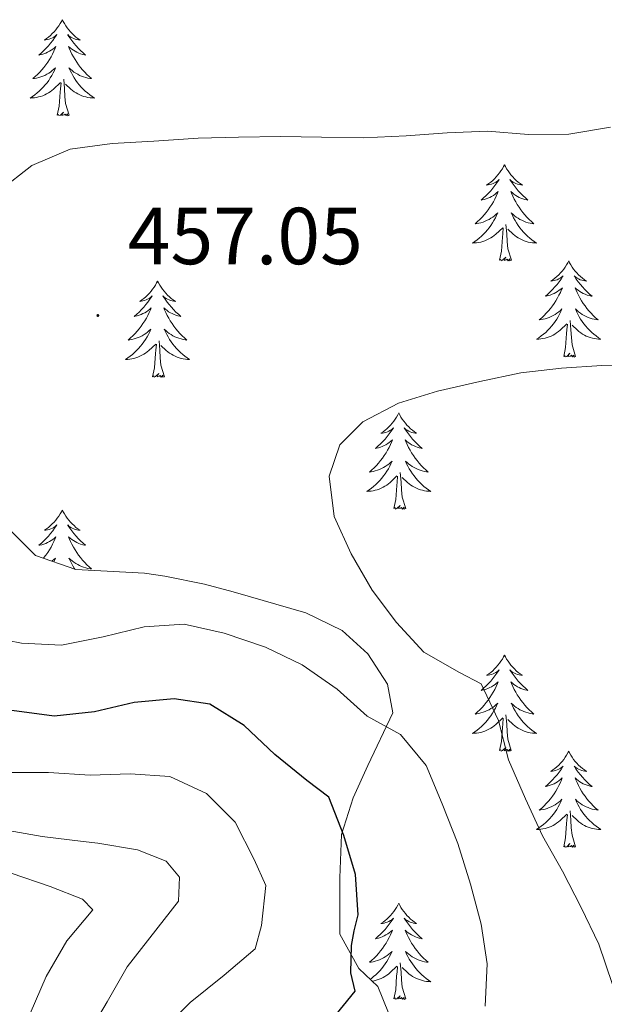
# Model space of a CAD drawing. Units: metres. Extents: x 576154 to 580642, y 4703008 to 4706028.
# Drawn here: x 577188 to 577261, y 4705290 to 4705413 of the extents above; entities that cross this region are included whole.
import ezdxf
from ezdxf.enums import TextEntityAlignment as Align

# ---------------------------------------------------------------- set-up
doc = ezdxf.new("R2010")
doc.units = ezdxf.units.M
doc.header["$MEASUREMENT"] = 0
for name, color, linetype, lineweight in [('Carátula', 7, 'Continuous', 5), ('Level 35', 92, 'Continuous', 0), ('Level 36', 19, 'Continuous', 40), ('Level 4', 36, 'Continuous', 30), ('Level 41', 39, 'Continuous', 0), ('Level 5', 36, 'Continuous', 0), ('Level 7', 1, 'Continuous', 0)]:
    doc.layers.add(name, color=color, linetype=linetype, lineweight=lineweight)
doc.styles.add('Arial', font='ARIAL.TTF', dxfattribs={"height": 0.2})

# ---------------------------------------------------------------- blocks, each defined once
blk = doc.blocks.new('5PATER')
at = {"layer": 'Carátula', "linetype": 'Continuous', "lineweight": 5}
h = blk.add_hatch(color=250, dxfattribs=at)
edge = h.paths.add_edge_path()
edge.add_ellipse((0, 0), major_axis=(-1.33, -1.34), ratio=0.999422, start_angle=0, end_angle=360)

msp = doc.modelspace()

# ---------------------------------------------------------------- linework, layer by layer
at = {"layer": 'Level 35', "color": 92, "linetype": 'Continuous', "lineweight": 0, "ltscale": 0.5}
msp.add_polyline3d([(577234.03, 4705289.4, 452.89), (577232.72, 4705292.68, 452.44), (577230.34, 4705294.91, 451.68), (577227.99, 4705299.18, 450.49), (577228, 4705301.13, 450.15), (577228.01, 4705306.13, 450.43), (577228.19, 4705311.51, 451.68), (577229.65, 4705316.08, 453), (577231.47, 4705320.07, 454.34), (577234.58, 4705326.62, 457.3), (577233.9, 4705330.17, 458.37), (577231.47, 4705333.93, 458.29), (577228.29, 4705336.8, 457.91), (577223.79, 4705338.99, 457.91), (577214.78, 4705341.63, 457.91), (577211.21, 4705342.56, 458.44), (577206.31, 4705343.57, 458.44), (577203.77, 4705343.94, 458.44), (577195.27, 4705344.39, 458.9), (577190.27, 4705346.11, 458.82), (577186.6, 4705349.79, 458.75)], dxfattribs=at)
at = {"layer": 'Level 36', "color": 92, "linetype": 'Continuous', "lineweight": 0}
for points in [[(577193.58, 4705412.56), (577193.47, 4705412.34), (577193.31, 4705412.07), (577193.14, 4705411.8), (577192.96, 4705411.54), (577192.77, 4705411.29), (577192.56, 4705411.06), (577192.34, 4705410.83), (577192.11, 4705410.61), (577191.87, 4705410.41), (577191.62, 4705410.22), (577191.36, 4705410.04), (577191.56, 4705410.07), (577191.76, 4705410.1), (577191.96, 4705410.16), (577192.16, 4705410.23), (577192.35, 4705410.31), (577192.53, 4705410.41), (577192.7, 4705410.52), (577192.91, 4705410.71), (577192.87, 4705410.65), (577192.63, 4705410.3), (577192.39, 4705409.97), (577192.14, 4705409.64), (577191.87, 4705409.33), (577191.59, 4705409.02), (577191.3, 4705408.73), (577190.99, 4705408.44), (577190.68, 4705408.17), (577190.8, 4705408.2), (577191.05, 4705408.25), (577191.29, 4705408.33), (577191.53, 4705408.41), (577191.76, 4705408.52), (577191.98, 4705408.64), (577192.2, 4705408.77), (577192.41, 4705408.91), (577192.6, 4705409.07), (577192.79, 4705409.24), (577192.7, 4705409.02), (577192.55, 4705408.66), (577192.37, 4705408.3), (577192.19, 4705407.95), (577191.99, 4705407.61), (577191.78, 4705407.28), (577191.55, 4705406.96), (577191.31, 4705406.65), (577191.06, 4705406.35), (577190.8, 4705406.05), (577190.52, 4705405.77), (577190.23, 4705405.5), (577189.94, 4705405.25), (577190.13, 4705405.27), (577190.4, 4705405.32), (577190.66, 4705405.38), (577190.92, 4705405.46), (577191.18, 4705405.55), (577191.43, 4705405.66), (577191.67, 4705405.79), (577191.9, 4705405.92), (577192.13, 4705406.07), (577192.34, 4705406.24), (577192.55, 4705406.41), (577192.74, 4705406.6), (577192.6, 4705406.27)], [(577193.58, 4705412.56), (577193.69, 4705412.34), (577193.84, 4705412.07), (577194.01, 4705411.8), (577194.19, 4705411.54), (577194.39, 4705411.29), (577194.59, 4705411.06), (577194.81, 4705410.83), (577195.04, 4705410.61), (577195.28, 4705410.41), (577195.53, 4705410.22), (577195.79, 4705410.04), (577195.6, 4705410.07), (577195.39, 4705410.1), (577195.19, 4705410.16), (577195, 4705410.23), (577194.81, 4705410.31), (577194.63, 4705410.41), (577194.45, 4705410.52), (577194.25, 4705410.71), (577194.29, 4705410.65), (577194.52, 4705410.3), (577194.76, 4705409.97), (577195.02, 4705409.64), (577195.29, 4705409.33), (577195.57, 4705409.02), (577195.86, 4705408.73), (577196.16, 4705408.44), (577196.48, 4705408.17), (577196.35, 4705408.2), (577196.11, 4705408.25), (577195.86, 4705408.33), (577195.63, 4705408.41), (577195.4, 4705408.52), (577195.17, 4705408.64), (577194.96, 4705408.77), (577194.75, 4705408.91), (577194.55, 4705409.07), (577194.37, 4705409.24), (577194.45, 4705409.02), (577194.61, 4705408.66), (577194.78, 4705408.3), (577194.97, 4705407.95), (577195.17, 4705407.61), (577195.38, 4705407.28), (577195.61, 4705406.96), (577195.85, 4705406.65), (577196.1, 4705406.35), (577196.36, 4705406.05), (577196.63, 4705405.77), (577196.92, 4705405.5), (577197.22, 4705405.25), (577197.02, 4705405.27), (577196.76, 4705405.32), (577196.49, 4705405.38), (577196.23, 4705405.46), (577195.98, 4705405.55), (577195.73, 4705405.66), (577195.49, 4705405.79), (577195.26, 4705405.92), (577195.03, 4705406.07), (577194.81, 4705406.24), (577194.61, 4705406.41), (577194.41, 4705406.6), (577194.55, 4705406.27)], [(577192.6, 4705406.27), (577192.45, 4705405.95), (577192.28, 4705405.64), (577192.09, 4705405.33), (577191.9, 4705405.04), (577191.69, 4705404.75), (577191.46, 4705404.47), (577191.23, 4705404.2), (577190.98, 4705403.95), (577190.73, 4705403.7), (577190.46, 4705403.47), (577190.18, 4705403.24), (577189.89, 4705403.03), (577189.6, 4705402.84), (577189.86, 4705402.85), (577190.13, 4705402.88), (577190.39, 4705402.92), (577190.65, 4705402.98), (577190.9, 4705403.05), (577191.15, 4705403.13), (577191.4, 4705403.24), (577191.63, 4705403.35), (577191.86, 4705403.49), (577192.09, 4705403.63), (577192.3, 4705403.79), (577192.5, 4705403.96), (577193.35, 4705404.76)], [(577194.55, 4705406.27), (577194.71, 4705405.95), (577194.88, 4705405.64), (577195.06, 4705405.33), (577195.26, 4705405.04), (577195.47, 4705404.75), (577195.69, 4705404.47), (577195.93, 4705404.2), (577196.17, 4705403.95), (577196.43, 4705403.7), (577196.7, 4705403.47), (577196.98, 4705403.24), (577197.27, 4705403.03), (577197.56, 4705402.84), (577197.29, 4705402.85), (577197.03, 4705402.88), (577196.77, 4705402.92), (577196.51, 4705402.98), (577196.25, 4705403.05), (577196, 4705403.13), (577195.76, 4705403.24), (577195.52, 4705403.35), (577195.29, 4705403.49), (577195.07, 4705403.63), (577194.86, 4705403.79), (577194.65, 4705403.96), (577194, 4705404.58)], [(577192.96, 4705400.71), (577193.2, 4705401.83), (577193.32, 4705403.57), (577193.37, 4705404), (577193.43, 4705404.72)], [(577194.43, 4705400.71), (577194, 4705402.15), (577193.91, 4705403.05), (577193.86, 4705404), (577193.76, 4705405.17)], [(577194.43, 4705400.71), (577194.25, 4705400.64), (577194.24, 4705400.88), (577194.05, 4705400.66), (577193.93, 4705400.86), (577193.8, 4705400.75), (577193.53, 4705400.7), (577193.73, 4705401.09), (577193.35, 4705400.71), (577193.16, 4705400.66), (577193.12, 4705400.82), (577192.96, 4705400.71)], [(577248.43, 4705394.57), (577248.31, 4705394.35), (577248.16, 4705394.08), (577247.99, 4705393.81), (577247.81, 4705393.56), (577247.61, 4705393.31), (577247.41, 4705393.07), (577247.19, 4705392.84), (577246.96, 4705392.63), (577246.72, 4705392.43), (577246.47, 4705392.23), (577246.21, 4705392.06), (577246.41, 4705392.08), (577246.61, 4705392.12), (577246.81, 4705392.17), (577247, 4705392.24), (577247.19, 4705392.33), (577247.37, 4705392.43), (577247.55, 4705392.54), (577247.75, 4705392.73), (577247.71, 4705392.66), (577247.48, 4705392.32), (577247.24, 4705391.98), (577246.98, 4705391.66), (577246.71, 4705391.34), (577246.43, 4705391.03), (577246.14, 4705390.74), (577245.84, 4705390.46), (577245.53, 4705390.19), (577245.65, 4705390.21), (577245.9, 4705390.27), (577246.14, 4705390.34), (577246.37, 4705390.43), (577246.61, 4705390.53), (577246.83, 4705390.65), (577247.05, 4705390.78), (577247.25, 4705390.93), (577247.45, 4705391.08), (577247.64, 4705391.25), (577247.55, 4705391.03), (577247.39, 4705390.67), (577247.22, 4705390.32), (577247.04, 4705389.97), (577246.84, 4705389.63), (577246.62, 4705389.3), (577246.4, 4705388.98), (577246.16, 4705388.66), (577245.91, 4705388.36), (577245.64, 4705388.07), (577245.37, 4705387.79), (577245.08, 4705387.52), (577244.78, 4705387.26), (577244.98, 4705387.29), (577245.25, 4705387.33), (577245.51, 4705387.39), (577245.77, 4705387.47), (577246.02, 4705387.57), (577246.27, 4705387.68), (577246.51, 4705387.8), (577246.75, 4705387.94), (577246.97, 4705388.09), (577247.19, 4705388.25), (577247.39, 4705388.43), (577247.59, 4705388.61), (577247.45, 4705388.29)], [(577248.43, 4705394.57), (577248.54, 4705394.35), (577248.69, 4705394.08), (577248.86, 4705393.81), (577249.04, 4705393.56), (577249.23, 4705393.31), (577249.44, 4705393.07), (577249.66, 4705392.84), (577249.89, 4705392.63), (577250.13, 4705392.43), (577250.38, 4705392.23), (577250.64, 4705392.06), (577250.44, 4705392.08), (577250.24, 4705392.12), (577250.04, 4705392.17), (577249.85, 4705392.24), (577249.66, 4705392.33), (577249.48, 4705392.43), (577249.3, 4705392.54), (577249.1, 4705392.73), (577249.14, 4705392.66), (577249.37, 4705392.32), (577249.61, 4705391.98), (577249.87, 4705391.66), (577250.13, 4705391.34), (577250.41, 4705391.03), (577250.71, 4705390.74), (577251.01, 4705390.46), (577251.32, 4705390.19), (577251.2, 4705390.21), (577250.95, 4705390.27), (577250.71, 4705390.34), (577250.47, 4705390.43), (577250.24, 4705390.53), (577250.02, 4705390.65), (577249.81, 4705390.78), (577249.6, 4705390.93), (577249.4, 4705391.08), (577249.21, 4705391.25), (577249.3, 4705391.03), (577249.46, 4705390.67), (577249.63, 4705390.32), (577249.81, 4705389.97), (577250.01, 4705389.63), (577250.23, 4705389.3), (577250.45, 4705388.98), (577250.69, 4705388.66), (577250.94, 4705388.36), (577251.21, 4705388.07), (577251.48, 4705387.79), (577251.77, 4705387.52), (577252.07, 4705387.26), (577251.87, 4705387.29), (577251.6, 4705387.33), (577251.34, 4705387.39), (577251.08, 4705387.47), (577250.83, 4705387.57), (577250.58, 4705387.68), (577250.34, 4705387.8), (577250.1, 4705387.94), (577249.88, 4705388.09), (577249.66, 4705388.25), (577249.46, 4705388.43), (577249.26, 4705388.61), (577249.4, 4705388.29)], [(577247.45, 4705388.29), (577247.29, 4705387.97), (577247.12, 4705387.65), (577246.94, 4705387.35), (577246.74, 4705387.05), (577246.53, 4705386.76), (577246.31, 4705386.49), (577246.08, 4705386.22), (577245.83, 4705385.96), (577245.57, 4705385.71), (577245.3, 4705385.48), (577245.02, 4705385.26), (577244.73, 4705385.05), (577244.45, 4705384.86), (577244.71, 4705384.87), (577244.97, 4705384.89), (577245.23, 4705384.93), (577245.49, 4705384.99), (577245.75, 4705385.06), (577246, 4705385.15), (577246.24, 4705385.25), (577246.48, 4705385.37), (577246.71, 4705385.5), (577246.93, 4705385.64), (577247.15, 4705385.8), (577247.35, 4705385.97), (577248.2, 4705386.77)], [(577249.4, 4705388.29), (577249.56, 4705387.97), (577249.73, 4705387.65), (577249.91, 4705387.35), (577250.11, 4705387.05), (577250.32, 4705386.76), (577250.54, 4705386.49), (577250.77, 4705386.22), (577251.02, 4705385.96), (577251.28, 4705385.71), (577251.55, 4705385.48), (577251.83, 4705385.26), (577252.11, 4705385.05), (577252.41, 4705384.86), (577252.14, 4705384.87), (577251.88, 4705384.89), (577251.61, 4705384.93), (577251.36, 4705384.99), (577251.1, 4705385.06), (577250.85, 4705385.15), (577250.61, 4705385.25), (577250.37, 4705385.37), (577250.14, 4705385.5), (577249.92, 4705385.64), (577249.7, 4705385.8), (577249.5, 4705385.97), (577248.84, 4705386.59)], [(577247.81, 4705382.72), (577248.05, 4705383.84), (577248.16, 4705385.58), (577248.21, 4705386.01), (577248.27, 4705386.74)], [(577249.28, 4705382.72), (577248.85, 4705384.16), (577248.76, 4705385.07), (577248.71, 4705386.01), (577248.61, 4705387.18)], [(577249.28, 4705382.72), (577249.1, 4705382.65), (577249.08, 4705382.89), (577248.89, 4705382.67), (577248.77, 4705382.87), (577248.65, 4705382.77), (577248.38, 4705382.71), (577248.58, 4705383.11), (577248.19, 4705382.73), (577248, 4705382.67), (577247.96, 4705382.83), (577247.81, 4705382.72)], [(577256.39, 4705382.65), (577256.27, 4705382.43), (577256.12, 4705382.16), (577255.95, 4705381.89), (577255.77, 4705381.64), (577255.57, 4705381.39), (577255.37, 4705381.15), (577255.15, 4705380.93), (577254.92, 4705380.71), (577254.68, 4705380.51), (577254.43, 4705380.31), (577254.17, 4705380.14), (577254.37, 4705380.16), (577254.57, 4705380.2), (577254.77, 4705380.25), (577254.96, 4705380.32), (577255.15, 4705380.41), (577255.33, 4705380.51), (577255.51, 4705380.62), (577255.71, 4705380.81), (577255.67, 4705380.74), (577255.44, 4705380.4), (577255.2, 4705380.06), (577254.94, 4705379.74), (577254.67, 4705379.42), (577254.39, 4705379.12), (577254.1, 4705378.82), (577253.8, 4705378.54), (577253.49, 4705378.27), (577253.61, 4705378.29), (577253.86, 4705378.35), (577254.1, 4705378.42), (577254.33, 4705378.51), (577254.57, 4705378.61), (577254.79, 4705378.73), (577255.01, 4705378.86), (577255.21, 4705379.01), (577255.41, 4705379.16), (577255.6, 4705379.33), (577255.51, 4705379.11), (577255.35, 4705378.75), (577255.18, 4705378.4), (577255, 4705378.05), (577254.8, 4705377.71), (577254.58, 4705377.38), (577254.36, 4705377.06), (577254.12, 4705376.75), (577253.87, 4705376.44), (577253.6, 4705376.15), (577253.33, 4705375.87), (577253.04, 4705375.6), (577252.74, 4705375.34), (577252.94, 4705375.37), (577253.21, 4705375.41), (577253.47, 4705375.48), (577253.73, 4705375.55), (577253.98, 4705375.65), (577254.23, 4705375.76), (577254.47, 4705375.88), (577254.71, 4705376.02), (577254.93, 4705376.17), (577255.15, 4705376.33), (577255.35, 4705376.51), (577255.55, 4705376.7), (577255.41, 4705376.37)], [(577256.39, 4705382.65), (577256.5, 4705382.43), (577256.65, 4705382.16), (577256.82, 4705381.89), (577257, 4705381.64), (577257.19, 4705381.39), (577257.4, 4705381.15), (577257.62, 4705380.93), (577257.85, 4705380.71), (577258.09, 4705380.51), (577258.34, 4705380.31), (577258.6, 4705380.14), (577258.4, 4705380.16), (577258.2, 4705380.2), (577258, 4705380.25), (577257.81, 4705380.32), (577257.62, 4705380.41), (577257.44, 4705380.51), (577257.26, 4705380.62), (577257.06, 4705380.81), (577257.1, 4705380.74), (577257.33, 4705380.4), (577257.57, 4705380.06), (577257.83, 4705379.74), (577258.09, 4705379.42), (577258.37, 4705379.12), (577258.67, 4705378.82), (577258.97, 4705378.54), (577259.28, 4705378.27), (577259.16, 4705378.29), (577258.91, 4705378.35), (577258.67, 4705378.42), (577258.43, 4705378.51), (577258.2, 4705378.61), (577257.98, 4705378.73), (577257.77, 4705378.86), (577257.56, 4705379.01), (577257.36, 4705379.16), (577257.17, 4705379.33), (577257.26, 4705379.11), (577257.42, 4705378.75), (577257.59, 4705378.4), (577257.77, 4705378.05), (577257.97, 4705377.71), (577258.19, 4705377.38), (577258.41, 4705377.06), (577258.65, 4705376.75), (577258.9, 4705376.44), (577259.17, 4705376.15), (577259.44, 4705375.87), (577259.73, 4705375.6), (577260.03, 4705375.34), (577259.83, 4705375.37), (577259.56, 4705375.41), (577259.3, 4705375.48), (577259.04, 4705375.55), (577258.79, 4705375.65), (577258.54, 4705375.76), (577258.3, 4705375.88), (577258.06, 4705376.02), (577257.84, 4705376.17), (577257.62, 4705376.33), (577257.42, 4705376.51), (577257.22, 4705376.7), (577257.36, 4705376.37)], [(577205.39, 4705380.15), (577205.28, 4705379.93), (577205.13, 4705379.65), (577204.96, 4705379.39), (577204.78, 4705379.13), (577204.59, 4705378.88), (577204.38, 4705378.64), (577204.16, 4705378.42), (577203.93, 4705378.2), (577203.69, 4705378), (577203.44, 4705377.81), (577203.18, 4705377.63), (577203.38, 4705377.65), (577203.58, 4705377.69), (577203.78, 4705377.75), (577203.97, 4705377.81), (577204.16, 4705377.9), (577204.34, 4705378), (577204.52, 4705378.11), (577204.72, 4705378.3), (577204.68, 4705378.24), (577204.45, 4705377.89), (577204.21, 4705377.55), (577203.95, 4705377.23), (577203.69, 4705376.91), (577203.41, 4705376.61), (577203.11, 4705376.31), (577202.81, 4705376.03), (577202.5, 4705375.76), (577202.62, 4705375.78), (577202.87, 4705375.84), (577203.11, 4705375.91), (577203.35, 4705376), (577203.58, 4705376.11), (577203.8, 4705376.22), (577204.01, 4705376.35), (577204.22, 4705376.5), (577204.42, 4705376.66), (577204.61, 4705376.83), (577204.52, 4705376.6), (577204.36, 4705376.24), (577204.19, 4705375.89), (577204.01, 4705375.54), (577203.81, 4705375.2), (577203.59, 4705374.87), (577203.37, 4705374.55), (577203.13, 4705374.24), (577202.88, 4705373.93), (577202.61, 4705373.64), (577202.34, 4705373.36), (577202.05, 4705373.09), (577201.75, 4705372.83), (577201.95, 4705372.86), (577202.22, 4705372.91), (577202.48, 4705372.97), (577202.74, 4705373.05), (577202.99, 4705373.14), (577203.24, 4705373.25), (577203.48, 4705373.37), (577203.72, 4705373.51), (577203.94, 4705373.66), (577204.16, 4705373.82), (577204.36, 4705374), (577204.56, 4705374.19), (577204.42, 4705373.86)], [(577205.39, 4705380.15), (577205.51, 4705379.93), (577205.66, 4705379.65), (577205.83, 4705379.39), (577206.01, 4705379.13), (577206.21, 4705378.88), (577206.41, 4705378.64), (577206.63, 4705378.42), (577206.86, 4705378.2), (577207.1, 4705378), (577207.35, 4705377.81), (577207.61, 4705377.63), (577207.41, 4705377.65), (577207.21, 4705377.69), (577207.01, 4705377.75), (577206.82, 4705377.81), (577206.63, 4705377.9), (577206.45, 4705378), (577206.27, 4705378.11), (577206.07, 4705378.3), (577206.11, 4705378.24), (577206.34, 4705377.89), (577206.58, 4705377.55), (577206.84, 4705377.23), (577207.11, 4705376.91), (577207.39, 4705376.61), (577207.68, 4705376.31), (577207.98, 4705376.03), (577208.29, 4705375.76), (577208.17, 4705375.78), (577207.92, 4705375.84), (577207.68, 4705375.91), (577207.45, 4705376), (577207.21, 4705376.11), (577206.99, 4705376.22), (577206.77, 4705376.35), (577206.57, 4705376.5), (577206.37, 4705376.66), (577206.18, 4705376.83), (577206.27, 4705376.6), (577206.43, 4705376.24), (577206.6, 4705375.89), (577206.78, 4705375.54), (577206.98, 4705375.2), (577207.2, 4705374.87), (577207.42, 4705374.55), (577207.66, 4705374.24), (577207.91, 4705373.93), (577208.18, 4705373.64), (577208.45, 4705373.36), (577208.74, 4705373.09), (577209.04, 4705372.83), (577208.84, 4705372.86), (577208.57, 4705372.91), (577208.31, 4705372.97), (577208.05, 4705373.05), (577207.8, 4705373.14), (577207.55, 4705373.25), (577207.31, 4705373.37), (577207.07, 4705373.51), (577206.85, 4705373.66), (577206.63, 4705373.82), (577206.43, 4705374), (577206.23, 4705374.19), (577206.37, 4705373.86)], [(577255.41, 4705376.37), (577255.25, 4705376.05), (577255.08, 4705375.73), (577254.9, 4705375.43), (577254.7, 4705375.13), (577254.49, 4705374.84), (577254.27, 4705374.57), (577254.04, 4705374.3), (577253.79, 4705374.04), (577253.53, 4705373.79), (577253.26, 4705373.56), (577252.98, 4705373.34), (577252.69, 4705373.13), (577252.41, 4705372.94), (577252.67, 4705372.95), (577252.93, 4705372.97), (577253.19, 4705373.01), (577253.45, 4705373.07), (577253.71, 4705373.14), (577253.96, 4705373.23), (577254.2, 4705373.33), (577254.44, 4705373.45), (577254.67, 4705373.58), (577254.89, 4705373.73), (577255.11, 4705373.88), (577255.31, 4705374.05), (577256.16, 4705374.85)], [(577257.24, 4705370.8), (577256.81, 4705372.24), (577256.72, 4705373.15), (577256.67, 4705374.1), (577256.57, 4705375.26)], [(577257.36, 4705376.37), (577257.52, 4705376.05), (577257.69, 4705375.73), (577257.87, 4705375.43), (577258.07, 4705375.13), (577258.28, 4705374.84), (577258.5, 4705374.57), (577258.73, 4705374.3), (577258.98, 4705374.04), (577259.24, 4705373.79), (577259.51, 4705373.56), (577259.79, 4705373.34), (577260.07, 4705373.13), (577260.37, 4705372.94), (577260.1, 4705372.95), (577259.84, 4705372.97), (577259.57, 4705373.01), (577259.32, 4705373.07), (577259.06, 4705373.14), (577258.81, 4705373.23), (577258.57, 4705373.33), (577258.33, 4705373.45), (577258.1, 4705373.58), (577257.88, 4705373.73), (577257.66, 4705373.88), (577257.46, 4705374.05), (577256.8, 4705374.67)], [(577255.77, 4705370.8), (577256.01, 4705371.92), (577256.12, 4705373.66), (577256.17, 4705374.1), (577256.23, 4705374.82)], [(577204.42, 4705373.86), (577204.26, 4705373.54), (577204.09, 4705373.23), (577203.91, 4705372.92), (577203.71, 4705372.62), (577203.5, 4705372.34), (577203.28, 4705372.06), (577203.05, 4705371.79), (577202.8, 4705371.53), (577202.54, 4705371.29), (577202.27, 4705371.05), (577201.99, 4705370.83), (577201.71, 4705370.62), (577201.41, 4705370.43), (577201.68, 4705370.44), (577201.94, 4705370.47), (577202.21, 4705370.51), (577202.46, 4705370.56), (577202.72, 4705370.63), (577202.97, 4705370.72), (577203.21, 4705370.83), (577203.45, 4705370.94), (577203.68, 4705371.07), (577203.9, 4705371.22), (577204.12, 4705371.37), (577204.32, 4705371.55), (577205.17, 4705372.34)], [(577206.37, 4705373.86), (577206.53, 4705373.54), (577206.7, 4705373.23), (577206.88, 4705372.92), (577207.08, 4705372.62), (577207.29, 4705372.34), (577207.51, 4705372.06), (577207.74, 4705371.79), (577207.99, 4705371.53), (577208.25, 4705371.29), (577208.52, 4705371.05), (577208.8, 4705370.83), (577209.09, 4705370.62), (577209.37, 4705370.43), (577209.11, 4705370.44), (577208.85, 4705370.47), (577208.59, 4705370.51), (577208.33, 4705370.56), (577208.07, 4705370.63), (577207.82, 4705370.72), (577207.58, 4705370.83), (577207.34, 4705370.94), (577207.11, 4705371.07), (577206.89, 4705371.22), (577206.67, 4705371.37), (577206.47, 4705371.55), (577205.81, 4705372.17)], [(577204.78, 4705368.29), (577205.02, 4705369.41), (577205.13, 4705371.15), (577205.18, 4705371.59), (577205.25, 4705372.31)], [(577206.25, 4705368.29), (577205.82, 4705369.73), (577205.73, 4705370.64), (577205.68, 4705371.59), (577205.58, 4705372.75)], [(577257.24, 4705370.8), (577257.06, 4705370.73), (577257.04, 4705370.97), (577256.85, 4705370.75), (577256.73, 4705370.95), (577256.61, 4705370.85), (577256.34, 4705370.79), (577256.54, 4705371.19), (577256.15, 4705370.81), (577255.96, 4705370.75), (577255.92, 4705370.91), (577255.77, 4705370.8)], [(577206.25, 4705368.29), (577206.07, 4705368.23), (577206.05, 4705368.47), (577205.86, 4705368.24), (577205.74, 4705368.45), (577205.62, 4705368.34), (577205.35, 4705368.29), (577205.55, 4705368.68), (577205.16, 4705368.3), (577204.97, 4705368.24), (577204.93, 4705368.41), (577204.78, 4705368.29)], [(577235.32, 4705363.79), (577235.21, 4705363.57), (577235.05, 4705363.29), (577234.88, 4705363.03), (577234.7, 4705362.77), (577234.51, 4705362.52), (577234.3, 4705362.28), (577234.08, 4705362.06), (577233.85, 4705361.84), (577233.61, 4705361.64), (577233.36, 4705361.45), (577233.1, 4705361.27), (577233.3, 4705361.29), (577233.5, 4705361.33), (577233.7, 4705361.39), (577233.9, 4705361.45), (577234.09, 4705361.54), (577234.27, 4705361.64), (577234.44, 4705361.75), (577234.65, 4705361.94), (577234.6, 4705361.88), (577234.37, 4705361.53), (577234.13, 4705361.19), (577233.87, 4705360.87), (577233.61, 4705360.55), (577233.33, 4705360.25), (577233.03, 4705359.95), (577232.73, 4705359.67), (577232.42, 4705359.4), (577232.54, 4705359.42), (577232.79, 4705359.48), (577233.03, 4705359.55), (577233.27, 4705359.64), (577233.5, 4705359.75), (577233.72, 4705359.86), (577233.94, 4705359.99), (577234.14, 4705360.14), (577234.34, 4705360.3), (577234.53, 4705360.47), (577234.44, 4705360.24), (577234.28, 4705359.88), (577234.11, 4705359.53), (577233.93, 4705359.18), (577233.73, 4705358.84), (577233.52, 4705358.51), (577233.29, 4705358.19), (577233.05, 4705357.88), (577232.8, 4705357.57), (577232.53, 4705357.28), (577232.26, 4705357), (577231.97, 4705356.73), (577231.68, 4705356.47), (577231.87, 4705356.5), (577232.14, 4705356.55), (577232.4, 4705356.61), (577232.66, 4705356.69), (577232.92, 4705356.78), (577233.16, 4705356.89), (577233.41, 4705357.01), (577233.64, 4705357.15), (577233.86, 4705357.3), (577234.08, 4705357.46), (577234.29, 4705357.64), (577234.48, 4705357.83), (577234.34, 4705357.5)], [(577235.32, 4705363.79), (577235.43, 4705363.57), (577235.58, 4705363.29), (577235.75, 4705363.03), (577235.93, 4705362.77), (577236.13, 4705362.52), (577236.33, 4705362.28), (577236.55, 4705362.06), (577236.78, 4705361.84), (577237.02, 4705361.64), (577237.27, 4705361.45), (577237.53, 4705361.27), (577237.33, 4705361.29), (577237.13, 4705361.33), (577236.93, 4705361.39), (577236.74, 4705361.45), (577236.55, 4705361.54), (577236.37, 4705361.64), (577236.19, 4705361.75), (577235.99, 4705361.94), (577236.03, 4705361.88), (577236.26, 4705361.53), (577236.5, 4705361.19), (577236.76, 4705360.87), (577237.03, 4705360.55), (577237.31, 4705360.25), (577237.6, 4705359.95), (577237.9, 4705359.67), (577238.21, 4705359.4), (577238.09, 4705359.42), (577237.85, 4705359.48), (577237.6, 4705359.55), (577237.37, 4705359.64), (577237.14, 4705359.75), (577236.91, 4705359.86), (577236.7, 4705359.99), (577236.49, 4705360.14), (577236.29, 4705360.3), (577236.11, 4705360.47), (577236.19, 4705360.24), (577236.35, 4705359.88), (577236.52, 4705359.53), (577236.71, 4705359.18), (577236.91, 4705358.84), (577237.12, 4705358.51), (577237.35, 4705358.19), (577237.58, 4705357.88), (577237.83, 4705357.57), (577238.1, 4705357.28), (577238.37, 4705357), (577238.66, 4705356.73), (577238.96, 4705356.47), (577238.76, 4705356.5), (577238.49, 4705356.55), (577238.23, 4705356.61), (577237.97, 4705356.69), (577237.72, 4705356.78), (577237.47, 4705356.89), (577237.23, 4705357.01), (577236.99, 4705357.15), (577236.77, 4705357.3), (577236.55, 4705357.46), (577236.35, 4705357.64), (577236.15, 4705357.83), (577236.29, 4705357.5)], [(577234.34, 4705357.5), (577234.19, 4705357.18), (577234.02, 4705356.87), (577233.83, 4705356.56), (577233.64, 4705356.26), (577233.43, 4705355.98), (577233.2, 4705355.7), (577232.97, 4705355.43), (577232.72, 4705355.17), (577232.46, 4705354.93), (577232.19, 4705354.69), (577231.92, 4705354.47), (577231.63, 4705354.26), (577231.34, 4705354.07), (577231.6, 4705354.08), (577231.87, 4705354.11), (577232.13, 4705354.15), (577232.39, 4705354.2), (577232.64, 4705354.27), (577232.89, 4705354.36), (577233.13, 4705354.47), (577233.37, 4705354.58), (577233.6, 4705354.71), (577233.83, 4705354.86), (577234.04, 4705355.01), (577234.24, 4705355.19), (577235.09, 4705355.98)], [(577236.29, 4705357.5), (577236.45, 4705357.18), (577236.62, 4705356.87), (577236.8, 4705356.56), (577237, 4705356.26), (577237.21, 4705355.98), (577237.43, 4705355.7), (577237.67, 4705355.43), (577237.91, 4705355.17), (577238.17, 4705354.93), (577238.44, 4705354.69), (577238.72, 4705354.47), (577239.01, 4705354.26), (577239.3, 4705354.07), (577239.03, 4705354.08), (577238.77, 4705354.11), (577238.51, 4705354.15), (577238.25, 4705354.2), (577237.99, 4705354.27), (577237.74, 4705354.36), (577237.5, 4705354.47), (577237.26, 4705354.58), (577237.03, 4705354.71), (577236.81, 4705354.86), (577236.6, 4705355.01), (577236.39, 4705355.19), (577235.73, 4705355.81)], [(577234.7, 4705351.93), (577234.94, 4705353.05), (577235.06, 4705354.79), (577235.1, 4705355.23), (577235.17, 4705355.95)], [(577236.17, 4705351.93), (577235.74, 4705353.37), (577235.65, 4705354.28), (577235.6, 4705355.23), (577235.5, 4705356.39)], [(577236.17, 4705351.93), (577235.99, 4705351.87), (577235.97, 4705352.11), (577235.79, 4705351.88), (577235.66, 4705352.09), (577235.54, 4705351.98), (577235.27, 4705351.93), (577235.47, 4705352.32), (577235.08, 4705351.94), (577234.9, 4705351.88), (577234.85, 4705352.05), (577234.7, 4705351.93)], [(577193.58, 4705351.76), (577193.47, 4705351.54), (577193.31, 4705351.27), (577193.14, 4705351), (577192.96, 4705350.75), (577192.77, 4705350.5), (577192.56, 4705350.26), (577192.34, 4705350.03), (577192.11, 4705349.82), (577191.87, 4705349.61), (577191.62, 4705349.42), (577191.36, 4705349.25), (577191.56, 4705349.27), (577191.76, 4705349.31), (577191.96, 4705349.36), (577192.16, 4705349.43), (577192.35, 4705349.51), (577192.53, 4705349.61), (577192.7, 4705349.73), (577192.91, 4705349.92), (577192.86, 4705349.85), (577192.63, 4705349.51), (577192.39, 4705349.17), (577192.13, 4705348.85), (577191.87, 4705348.53), (577191.59, 4705348.22), (577191.29, 4705347.93), (577190.99, 4705347.65), (577190.68, 4705347.38), (577190.8, 4705347.4), (577191.05, 4705347.46), (577191.29, 4705347.53), (577191.53, 4705347.62), (577191.76, 4705347.72), (577191.98, 4705347.84), (577192.2, 4705347.97), (577192.4, 4705348.11), (577192.6, 4705348.27), (577192.79, 4705348.44), (577192.7, 4705348.22), (577192.54, 4705347.86), (577192.37, 4705347.51), (577192.19, 4705347.16), (577191.99, 4705346.82), (577191.78, 4705346.49), (577191.55, 4705346.17), (577191.31, 4705345.85), (577191.25, 4705345.78)], [(577193.58, 4705351.76), (577193.69, 4705351.54), (577193.84, 4705351.27), (577194.01, 4705351), (577194.19, 4705350.75), (577194.39, 4705350.5), (577194.59, 4705350.26), (577194.81, 4705350.03), (577195.04, 4705349.82), (577195.28, 4705349.61), (577195.53, 4705349.42), (577195.79, 4705349.25), (577195.59, 4705349.27), (577195.39, 4705349.31), (577195.19, 4705349.36), (577195, 4705349.43), (577194.81, 4705349.51), (577194.63, 4705349.61), (577194.45, 4705349.73), (577194.25, 4705349.92), (577194.29, 4705349.85), (577194.52, 4705349.51), (577194.76, 4705349.17), (577195.02, 4705348.85), (577195.29, 4705348.53), (577195.57, 4705348.22), (577195.86, 4705347.93), (577196.16, 4705347.65), (577196.47, 4705347.38), (577196.35, 4705347.4), (577196.11, 4705347.46), (577195.86, 4705347.53), (577195.63, 4705347.62), (577195.4, 4705347.72)], [(577195.4, 4705347.72), (577195.17, 4705347.84), (577194.96, 4705347.97), (577194.75, 4705348.11), (577194.55, 4705348.27), (577194.37, 4705348.44), (577194.45, 4705348.22), (577194.61, 4705347.86), (577194.78, 4705347.51), (577194.97, 4705347.16), (577195.17, 4705346.82), (577195.38, 4705346.49), (577195.61, 4705346.17), (577195.84, 4705345.85), (577196.09, 4705345.55), (577196.36, 4705345.26), (577196.63, 4705344.98), (577196.92, 4705344.71), (577197.22, 4705344.45), (577197.02, 4705344.47), (577196.75, 4705344.52), (577196.49, 4705344.58), (577196.23, 4705344.66), (577195.98, 4705344.76), (577195.73, 4705344.87), (577195.49, 4705344.99), (577195.25, 4705345.13), (577195.03, 4705345.28), (577194.81, 4705345.44), (577194.61, 4705345.62), (577194.41, 4705345.8), (577194.55, 4705345.48), (577194.71, 4705345.16), (577194.88, 4705344.84), (577195.06, 4705344.54), (577195.13, 4705344.44)], [(577192.31, 4705345.41), (577192.34, 4705345.44), (577192.55, 4705345.62), (577192.74, 4705345.8), (577192.6, 4705345.48), (577192.53, 4705345.33)], [(577248.42, 4705333.77), (577248.31, 4705333.56), (577248.16, 4705333.28), (577247.99, 4705333.01), (577247.81, 4705332.76), (577247.61, 4705332.51), (577247.41, 4705332.27), (577247.19, 4705332.05), (577246.96, 4705331.83), (577246.72, 4705331.63), (577246.47, 4705331.44), (577246.21, 4705331.26), (577246.41, 4705331.28), (577246.61, 4705331.32), (577246.81, 4705331.37), (577247, 4705331.44), (577247.19, 4705331.53), (577247.37, 4705331.63), (577247.55, 4705331.74), (577247.75, 4705331.93), (577247.71, 4705331.87), (577247.48, 4705331.52), (577247.24, 4705331.18), (577246.98, 4705330.86), (577246.71, 4705330.54), (577246.43, 4705330.24), (577246.14, 4705329.94), (577245.84, 4705329.66), (577245.53, 4705329.39), (577245.65, 4705329.41), (577245.9, 4705329.47), (577246.14, 4705329.54), (577246.37, 4705329.63), (577246.61, 4705329.73), (577246.83, 4705329.85), (577247.04, 4705329.98), (577247.25, 4705330.13), (577247.45, 4705330.29), (577247.63, 4705330.45), (577247.55, 4705330.23), (577247.39, 4705329.87), (577247.22, 4705329.52), (577247.03, 4705329.17), (577246.83, 4705328.83), (577246.62, 4705328.5), (577246.4, 4705328.18), (577246.16, 4705327.87), (577245.91, 4705327.56), (577245.64, 4705327.27), (577245.37, 4705326.99), (577245.08, 4705326.72), (577244.78, 4705326.46), (577244.98, 4705326.49), (577245.25, 4705326.53), (577245.51, 4705326.6), (577245.77, 4705326.68), (577246.02, 4705326.77), (577246.27, 4705326.88), (577246.51, 4705327), (577246.75, 4705327.14), (577246.97, 4705327.29), (577247.19, 4705327.45), (577247.39, 4705327.63), (577247.59, 4705327.82), (577247.45, 4705327.49)], [(577248.42, 4705333.77), (577248.53, 4705333.56), (577248.69, 4705333.28), (577248.86, 4705333.01), (577249.04, 4705332.76), (577249.23, 4705332.51), (577249.44, 4705332.27), (577249.66, 4705332.05), (577249.89, 4705331.83), (577250.13, 4705331.63), (577250.38, 4705331.44), (577250.64, 4705331.26), (577250.44, 4705331.28), (577250.24, 4705331.32), (577250.04, 4705331.37), (577249.85, 4705331.44), (577249.66, 4705331.53), (577249.47, 4705331.63), (577249.3, 4705331.74), (577249.1, 4705331.93), (577249.14, 4705331.87), (577249.37, 4705331.52), (577249.61, 4705331.18), (577249.87, 4705330.86), (577250.13, 4705330.54), (577250.41, 4705330.24), (577250.71, 4705329.94), (577251.01, 4705329.66), (577251.32, 4705329.39), (577251.2, 4705329.41), (577250.95, 4705329.47), (577250.71, 4705329.54), (577250.47, 4705329.63), (577250.24, 4705329.73), (577250.02, 4705329.85), (577249.8, 4705329.98), (577249.6, 4705330.13), (577249.4, 4705330.29), (577249.21, 4705330.45), (577249.3, 4705330.23), (577249.46, 4705329.87), (577249.63, 4705329.52), (577249.81, 4705329.17), (577250.01, 4705328.83), (577250.23, 4705328.5), (577250.45, 4705328.18), (577250.69, 4705327.87), (577250.94, 4705327.56), (577251.21, 4705327.27), (577251.48, 4705326.99), (577251.77, 4705326.72), (577252.07, 4705326.46), (577251.87, 4705326.49), (577251.6, 4705326.53), (577251.34, 4705326.6), (577251.08, 4705326.68), (577250.83, 4705326.77), (577250.58, 4705326.88), (577250.34, 4705327), (577250.1, 4705327.14), (577249.88, 4705327.29), (577249.66, 4705327.45), (577249.45, 4705327.63), (577249.26, 4705327.82), (577249.4, 4705327.49)], [(577247.45, 4705327.49), (577247.29, 4705327.17), (577247.12, 4705326.85), (577246.94, 4705326.55), (577246.74, 4705326.25), (577246.53, 4705325.97), (577246.31, 4705325.69), (577246.07, 4705325.42), (577245.83, 4705325.16), (577245.57, 4705324.92), (577245.3, 4705324.68), (577245.02, 4705324.46), (577244.73, 4705324.25), (577244.44, 4705324.06), (577244.71, 4705324.07), (577244.97, 4705324.09), (577245.23, 4705324.13), (577245.49, 4705324.19), (577245.75, 4705324.26), (577246, 4705324.35), (577246.24, 4705324.45), (577246.48, 4705324.57), (577246.71, 4705324.7), (577246.93, 4705324.85), (577247.15, 4705325), (577247.35, 4705325.17), (577248.2, 4705325.97)], [(577249.4, 4705327.49), (577249.56, 4705327.17), (577249.73, 4705326.85), (577249.91, 4705326.55), (577250.11, 4705326.25), (577250.31, 4705325.97), (577250.54, 4705325.69), (577250.77, 4705325.42), (577251.02, 4705325.16), (577251.28, 4705324.92), (577251.55, 4705324.68), (577251.83, 4705324.46), (577252.11, 4705324.25), (577252.4, 4705324.06), (577252.14, 4705324.07), (577251.88, 4705324.09), (577251.61, 4705324.13), (577251.35, 4705324.19), (577251.1, 4705324.26), (577250.85, 4705324.35), (577250.61, 4705324.45), (577250.37, 4705324.57), (577250.14, 4705324.7), (577249.92, 4705324.85), (577249.7, 4705325), (577249.5, 4705325.17), (577248.84, 4705325.79)], [(577247.81, 4705321.92), (577248.05, 4705323.04), (577248.16, 4705324.78), (577248.21, 4705325.22), (577248.27, 4705325.94)], [(577249.27, 4705321.92), (577248.85, 4705323.36), (577248.75, 4705324.27), (577248.71, 4705325.22), (577248.61, 4705326.38)], [(577249.27, 4705321.92), (577249.1, 4705321.86), (577249.08, 4705322.09), (577248.89, 4705321.87), (577248.77, 4705322.08), (577248.65, 4705321.97), (577248.38, 4705321.91), (577248.58, 4705322.31), (577248.19, 4705321.93), (577248, 4705321.87), (577247.96, 4705322.03), (577247.81, 4705321.92)], [(577256.38, 4705321.86), (577256.27, 4705321.64), (577256.12, 4705321.36), (577255.95, 4705321.1), (577255.77, 4705320.84), (577255.57, 4705320.59), (577255.37, 4705320.35), (577255.15, 4705320.13), (577254.92, 4705319.91), (577254.68, 4705319.71), (577254.43, 4705319.52), (577254.17, 4705319.34), (577254.37, 4705319.36), (577254.57, 4705319.4), (577254.77, 4705319.45), (577254.96, 4705319.52), (577255.15, 4705319.61), (577255.33, 4705319.71), (577255.51, 4705319.82), (577255.71, 4705320.01), (577255.67, 4705319.95), (577255.44, 4705319.6), (577255.2, 4705319.27), (577254.94, 4705318.94), (577254.67, 4705318.62), (577254.39, 4705318.32), (577254.1, 4705318.02), (577253.8, 4705317.74), (577253.49, 4705317.47), (577253.61, 4705317.49), (577253.86, 4705317.55), (577254.1, 4705317.62), (577254.33, 4705317.71), (577254.57, 4705317.81), (577254.79, 4705317.93), (577255, 4705318.06), (577255.21, 4705318.21), (577255.41, 4705318.37), (577255.59, 4705318.54), (577255.51, 4705318.31), (577255.35, 4705317.95), (577255.18, 4705317.6), (577254.99, 4705317.25), (577254.79, 4705316.91), (577254.58, 4705316.58), (577254.36, 4705316.26), (577254.12, 4705315.95), (577253.87, 4705315.64), (577253.6, 4705315.35), (577253.33, 4705315.07), (577253.04, 4705314.8), (577252.74, 4705314.54), (577252.94, 4705314.57), (577253.21, 4705314.61), (577253.47, 4705314.68), (577253.73, 4705314.76), (577253.98, 4705314.85), (577254.23, 4705314.96), (577254.47, 4705315.08), (577254.71, 4705315.22), (577254.93, 4705315.37), (577255.15, 4705315.53), (577255.35, 4705315.71), (577255.55, 4705315.9), (577255.41, 4705315.57)], [(577256.38, 4705321.86), (577256.49, 4705321.64), (577256.65, 4705321.36), (577256.82, 4705321.1), (577257, 4705320.84), (577257.19, 4705320.59), (577257.4, 4705320.35), (577257.62, 4705320.13), (577257.85, 4705319.91), (577258.09, 4705319.71), (577258.34, 4705319.52), (577258.6, 4705319.34), (577258.4, 4705319.36), (577258.2, 4705319.4), (577258, 4705319.45), (577257.81, 4705319.52), (577257.62, 4705319.61), (577257.43, 4705319.71), (577257.26, 4705319.82), (577257.06, 4705320.01), (577257.1, 4705319.95), (577257.33, 4705319.6), (577257.57, 4705319.27), (577257.83, 4705318.94), (577258.09, 4705318.62), (577258.37, 4705318.32), (577258.67, 4705318.02), (577258.97, 4705317.74), (577259.28, 4705317.47), (577259.16, 4705317.49), (577258.91, 4705317.55), (577258.67, 4705317.62), (577258.43, 4705317.71), (577258.2, 4705317.81), (577257.98, 4705317.93), (577257.76, 4705318.06), (577257.56, 4705318.21), (577257.36, 4705318.37), (577257.17, 4705318.54), (577257.26, 4705318.31), (577257.42, 4705317.95), (577257.59, 4705317.6), (577257.77, 4705317.25), (577257.97, 4705316.91), (577258.19, 4705316.58), (577258.41, 4705316.26), (577258.65, 4705315.95), (577258.9, 4705315.64), (577259.17, 4705315.35), (577259.44, 4705315.07), (577259.73, 4705314.8), (577260.03, 4705314.54), (577259.83, 4705314.57), (577259.56, 4705314.61), (577259.3, 4705314.68), (577259.04, 4705314.76), (577258.79, 4705314.85), (577258.54, 4705314.96), (577258.3, 4705315.08), (577258.06, 4705315.22), (577257.84, 4705315.37), (577257.62, 4705315.53), (577257.41, 4705315.71), (577257.22, 4705315.9), (577257.36, 4705315.57)], [(577255.41, 4705315.57), (577255.25, 4705315.25), (577255.08, 4705314.94), (577254.9, 4705314.63), (577254.7, 4705314.33), (577254.49, 4705314.05), (577254.27, 4705313.77), (577254.03, 4705313.5), (577253.79, 4705313.24), (577253.53, 4705313), (577253.26, 4705312.76), (577252.98, 4705312.54), (577252.69, 4705312.33), (577252.4, 4705312.14), (577252.67, 4705312.15), (577252.93, 4705312.17), (577253.19, 4705312.22), (577253.45, 4705312.27), (577253.71, 4705312.35), (577253.96, 4705312.43), (577254.2, 4705312.53), (577254.44, 4705312.65), (577254.67, 4705312.78), (577254.89, 4705312.93), (577255.11, 4705313.09), (577255.31, 4705313.25), (577256.16, 4705314.05)], [(577257.36, 4705315.57), (577257.52, 4705315.25), (577257.69, 4705314.94), (577257.87, 4705314.63), (577258.07, 4705314.33), (577258.27, 4705314.05), (577258.5, 4705313.77), (577258.73, 4705313.5), (577258.98, 4705313.24), (577259.24, 4705313), (577259.51, 4705312.76), (577259.79, 4705312.54), (577260.07, 4705312.33), (577260.36, 4705312.14), (577260.1, 4705312.15), (577259.84, 4705312.17), (577259.57, 4705312.22), (577259.31, 4705312.27), (577259.06, 4705312.35), (577258.81, 4705312.43), (577258.57, 4705312.53), (577258.33, 4705312.65), (577258.1, 4705312.78), (577257.88, 4705312.93), (577257.66, 4705313.09), (577257.46, 4705313.25), (577256.8, 4705313.87)], [(577257.23, 4705310.01), (577256.81, 4705311.45), (577256.71, 4705312.35), (577256.67, 4705313.3), (577256.57, 4705314.46)], [(577255.77, 4705310.01), (577256.01, 4705311.12), (577256.12, 4705312.87), (577256.17, 4705313.3), (577256.23, 4705314.02)], [(577257.23, 4705310.01), (577257.06, 4705309.94), (577257.04, 4705310.18), (577256.85, 4705309.95), (577256.73, 4705310.16), (577256.61, 4705310.05), (577256.34, 4705309.99), (577256.54, 4705310.39), (577256.15, 4705310.01), (577255.96, 4705309.95), (577255.92, 4705310.12), (577255.77, 4705310.01)], [(577235.32, 4705302.99), (577235.21, 4705302.77), (577235.05, 4705302.49), (577234.88, 4705302.23), (577234.7, 4705301.97), (577234.51, 4705301.72), (577234.3, 4705301.49), (577234.08, 4705301.26), (577233.85, 4705301.04), (577233.61, 4705300.84), (577233.36, 4705300.65), (577233.1, 4705300.47), (577233.3, 4705300.49), (577233.5, 4705300.53), (577233.7, 4705300.59), (577233.89, 4705300.66), (577234.08, 4705300.74), (577234.27, 4705300.84), (577234.44, 4705300.95), (577234.64, 4705301.14), (577234.6, 4705301.08), (577234.37, 4705300.73), (577234.13, 4705300.4), (577233.87, 4705300.07), (577233.61, 4705299.76), (577233.33, 4705299.45), (577233.03, 4705299.16), (577232.73, 4705298.87), (577232.42, 4705298.6), (577232.54, 4705298.63), (577232.79, 4705298.68), (577233.03, 4705298.76), (577233.27, 4705298.85), (577233.5, 4705298.95), (577233.72, 4705299.07), (577233.94, 4705299.2), (577234.14, 4705299.34), (577234.34, 4705299.5)], [(577235.32, 4705302.99), (577235.43, 4705302.77), (577235.58, 4705302.49), (577235.75, 4705302.23), (577235.93, 4705301.97), (577236.13, 4705301.72), (577236.33, 4705301.49), (577236.55, 4705301.26), (577236.78, 4705301.04), (577237.02, 4705300.84), (577237.27, 4705300.65), (577237.53, 4705300.47), (577237.33, 4705300.49), (577237.13, 4705300.53), (577236.93, 4705300.59), (577236.74, 4705300.66), (577236.55, 4705300.74), (577236.37, 4705300.84), (577236.19, 4705300.95), (577235.99, 4705301.14), (577236.03, 4705301.08), (577236.26, 4705300.73), (577236.5, 4705300.4), (577236.76, 4705300.07), (577237.03, 4705299.76), (577237.31, 4705299.45), (577237.6, 4705299.16), (577237.9, 4705298.87), (577238.21, 4705298.6), (577238.09, 4705298.63), (577237.84, 4705298.68), (577237.6, 4705298.76), (577237.37, 4705298.85), (577237.13, 4705298.95), (577236.91, 4705299.07), (577236.7, 4705299.2), (577236.49, 4705299.34), (577236.29, 4705299.5), (577236.11, 4705299.67), (577236.19, 4705299.45), (577236.35, 4705299.09), (577236.52, 4705298.73), (577236.71, 4705298.39), (577236.91, 4705298.05), (577237.12, 4705297.71), (577237.34, 4705297.39), (577237.58, 4705297.08), (577237.83, 4705296.78), (577238.1, 4705296.49), (577238.37, 4705296.2), (577238.66, 4705295.93), (577238.96, 4705295.68), (577238.76, 4705295.7), (577238.49, 4705295.75), (577238.23, 4705295.81), (577237.97, 4705295.89), (577237.72, 4705295.98), (577237.47, 4705296.09), (577237.23, 4705296.21), (577236.99, 4705296.35), (577236.77, 4705296.5), (577236.55, 4705296.67), (577236.35, 4705296.84), (577236.15, 4705297.03), (577236.29, 4705296.7)], [(577234.34, 4705299.5), (577234.53, 4705299.67), (577234.44, 4705299.45), (577234.28, 4705299.09), (577234.11, 4705298.73), (577233.93, 4705298.39), (577233.73, 4705298.05), (577233.51, 4705297.71), (577233.29, 4705297.39), (577233.05, 4705297.08), (577232.8, 4705296.78), (577232.53, 4705296.49), (577232.26, 4705296.2), (577231.97, 4705295.93), (577231.67, 4705295.68), (577231.87, 4705295.7), (577232.14, 4705295.75), (577232.4, 4705295.81), (577232.66, 4705295.89), (577232.91, 4705295.98), (577233.16, 4705296.09), (577233.4, 4705296.21), (577233.64, 4705296.35), (577233.86, 4705296.5), (577234.08, 4705296.67), (577234.29, 4705296.84), (577234.48, 4705297.03), (577234.34, 4705296.7), (577234.18, 4705296.38), (577234.01, 4705296.07), (577233.83, 4705295.76), (577233.63, 4705295.47), (577233.43, 4705295.18), (577233.2, 4705294.9), (577232.97, 4705294.63), (577232.72, 4705294.37), (577232.46, 4705294.13), (577232.19, 4705293.9), (577231.91, 4705293.67), (577231.77, 4705293.57)], [(577236.29, 4705296.7), (577236.45, 4705296.38), (577236.62, 4705296.07), (577236.8, 4705295.76), (577237, 4705295.47), (577237.21, 4705295.18), (577237.43, 4705294.9), (577237.67, 4705294.63), (577237.91, 4705294.37), (577238.17, 4705294.13), (577238.44, 4705293.9), (577238.72, 4705293.67), (577239.01, 4705293.47), (577239.3, 4705293.27), (577239.03, 4705293.28), (577238.77, 4705293.31), (577238.51, 4705293.35), (577238.25, 4705293.41), (577237.99, 4705293.48), (577237.74, 4705293.57), (577237.5, 4705293.67), (577237.26, 4705293.78), (577237.03, 4705293.91), (577236.81, 4705294.06), (577236.59, 4705294.22), (577236.39, 4705294.39), (577235.73, 4705295.01)], [(577232.02, 4705293.33), (577232.13, 4705293.35), (577232.39, 4705293.41), (577232.64, 4705293.48), (577232.89, 4705293.57), (577233.13, 4705293.67), (577233.37, 4705293.78), (577233.6, 4705293.91), (577233.82, 4705294.06), (577234.04, 4705294.22), (577234.24, 4705294.39), (577235.09, 4705295.19)], [(577234.7, 4705291.14), (577234.94, 4705292.26), (577235.05, 4705294), (577235.1, 4705294.43), (577235.17, 4705295.15)], [(577236.17, 4705291.14), (577235.74, 4705292.58), (577235.65, 4705293.48), (577235.6, 4705294.43), (577235.5, 4705295.59)], [(577236.17, 4705291.14), (577235.99, 4705291.07), (577235.97, 4705291.31), (577235.78, 4705291.09), (577235.66, 4705291.29), (577235.54, 4705291.18), (577235.27, 4705291.13), (577235.47, 4705291.52), (577235.08, 4705291.14), (577234.89, 4705291.09), (577234.85, 4705291.25), (577234.7, 4705291.14)]]:
    msp.add_lwpolyline(points, dxfattribs=at)
at = {"layer": 'Level 4', "color": 36, "linetype": 'Continuous', "lineweight": 30}
msp.add_polyline3d([(577227.02, 4705288.53, 450), (577229.91, 4705292.11, 450), (577229.35, 4705294.37, 450), (577229.46, 4705297.76, 450), (577229.79, 4705299.59, 450), (577230.27, 4705301.57, 450), (577229.94, 4705306.56, 450), (577228.48, 4705311.38, 450), (577226.65, 4705316.14, 450), (577223.92, 4705318.21, 450), (577219.94, 4705321.44, 450), (577216.15, 4705325.02, 450), (577211.86, 4705327.7, 450), (577207.46, 4705328.33, 450), (577202.48, 4705327.87, 450), (577197.56, 4705326.75, 450), (577192.58, 4705326.19, 450), (577182.34, 4705327.54, 450)], dxfattribs=at)
at = {"layer": 'Level 5', "color": 36, "linetype": 'Continuous', "lineweight": 0}
for points in [[(577185.77, 4705391.33, 455), (577189.79, 4705394.47, 455), (577194.57, 4705396.5, 455), (577199.76, 4705397.19, 455), (577204.94, 4705397.48, 455), (577210.43, 4705397.85, 455), (577215.45, 4705397.99, 455), (577220.67, 4705398.07, 455), (577225.73, 4705397.98, 455), (577230.91, 4705397.93, 455), (577236.25, 4705398.16, 455), (577241.31, 4705398.54, 455), (577246.31, 4705398.73, 455), (577251.39, 4705398.33, 455), (577256.4, 4705398.37, 455), (577261.58, 4705399.24, 455)], [(577242.85, 4705331.63, 460), (577238.43, 4705334.12, 460), (577235.05, 4705337.8, 460), (577232.02, 4705341.8, 460), (577229.39, 4705346.31, 460), (577227.29, 4705350.97, 460), (577226.7, 4705355.94, 460), (577227.99, 4705359.84, 460), (577230.86, 4705362.69, 460), (577235.29, 4705365.02, 460), (577240.1, 4705366.5, 460), (577245.35, 4705367.7, 460), (577250.47, 4705368.75, 460), (577255.49, 4705369.36, 460), (577260.49, 4705369.67, 460), (577265.67, 4705369.51, 460)], [(577246.04, 4705290.24, 455), (577246.26, 4705295.47, 455), (577245.55, 4705300.41, 455), (577244.22, 4705305.36, 455), (577242.65, 4705310.42, 455), (577240.71, 4705315.33, 455), (577238.69, 4705320.06, 455), (577235.51, 4705323.92, 455), (577231.39, 4705326.2, 455), (577227.66, 4705329.54, 455), (577223.34, 4705332.55, 455), (577218.77, 4705334.77, 455), (577213.65, 4705336.49, 455), (577208.71, 4705337.59, 455), (577203.72, 4705337.29, 455), (577198.65, 4705336.02, 455), (577193.5, 4705335, 455), (577188.51, 4705335.23, 455)], [(577188.51, 4705335.23, 455), (577183.39, 4705336.26, 455)], [(577261.81, 4705292.92, 460), (577260.13, 4705297.92, 460), (577257.94, 4705302.49, 460), (577255.62, 4705306.96, 460), (577253.12, 4705311.37, 460), (577251.04, 4705315.96, 460), (577248.94, 4705320.79, 460), (577247.66, 4705325.67, 460), (577245.54, 4705330.21, 460), (577242.85, 4705331.63, 460)], [(577155.53, 4705327.16, 435), (577157.35, 4705322.36, 435), (577163.32, 4705313.82, 435), (577167.41, 4705310.94, 435), (577169.68, 4705307.72, 435), (577173.44, 4705305.59, 435), (577178.07, 4705305.04, 435), (577182.98, 4705306.32, 435), (577187.23, 4705306.71, 435), (577192.08, 4705305.07, 435), (577196.08, 4705303.51, 435), (577197.39, 4705302.17, 435), (577194.13, 4705298.35, 435), (577191.57, 4705293.92, 435), (577189.61, 4705289.32, 435)], [(577205.74, 4705287.03, 445), (577209.44, 4705290.68, 445), (577213.67, 4705294.09, 445), (577217.52, 4705297.36, 445), (577218.29, 4705300.23, 445), (577218.84, 4705305.21, 445), (577217.39, 4705308.42, 445), (577215.01, 4705313.07, 445), (577211.47, 4705316.6, 445), (577206.92, 4705318.7, 445), (577202.02, 4705319.03, 445), (577197.03, 4705318.88, 445), (577191.86, 4705319.2, 445), (577186.86, 4705319.23, 445)], [(577186.15, 4705312.13, 440), (577191.09, 4705311.27, 440), (577196.19, 4705310.67, 440), (577197.97, 4705310.44, 440), (577202.91, 4705309.64, 440), (577206.48, 4705308.21, 440), (577208.1, 4705306.25, 440), (577207.99, 4705303.25, 440), (577201.64, 4705295.13, 440), (577199.15, 4705290.77, 440), (577194, 4705282.01, 440)]]:
    msp.add_polyline3d(points, dxfattribs=at)

# ---------------------------------------------------------------- block references
at = {"layer": 'Level 7', "color": 19, "linetype": 'Continuous', "lineweight": 0, "xscale": 0.09999983015004542, "yscale": 0.09999983015004542}
msp.add_blockref('5PATER', (577198, 4705375.88, 457.06), dxfattribs=at)

# ---------------------------------------------------------------- texts
at = {"layer": 'Level 41', "color": 19, "linetype": 'Continuous', "lineweight": 0, "style": 'Arial'}
msp.add_text('457.05', height=7, dxfattribs=at).set_placement((577201.7, 4705380.05, 457.06), align=Align.BOTTOM_LEFT)

doc.saveas('drawing.dxf')
